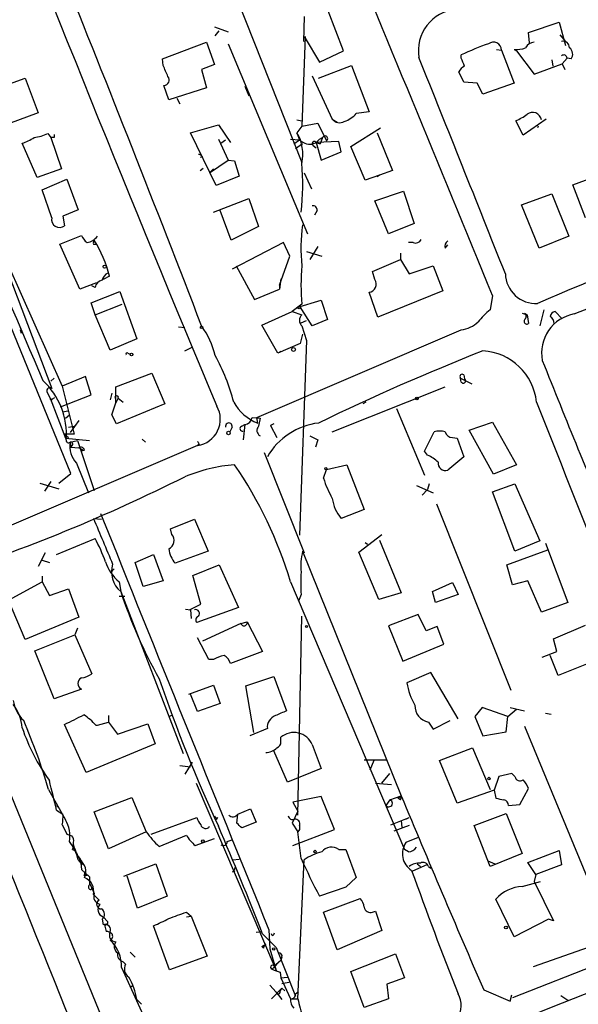
# Model space of a CAD drawing. Extents: x 5 to 183710, y -239199 to 2339.
# Drawn here: x 395 to 454, y 1815 to 1919 of the extents above; entities that cross this region are included whole.
import ezdxf

# ---------------------------------------------------------------- set-up
doc = ezdxf.new("R2010")
doc.units = 0
doc.header["$MEASUREMENT"] = 0
doc.layers.add('MAIN', color=5, linetype='CONTINUOUS')

msp = doc.modelspace()

# ---------------------------------------------------------------- linework, layer by layer
at = {"layer": 'MAIN'}
for p, q in [((417.6607, 1921.0865), (424.434, 1904.0685)), ((424.688, 1919.4778), (424.6033, 1916.8532)), ((428.8367, 1915.8372), (427.228, 1920.0705)), ((415.2053, 1918.3772), (416.6447, 1917.8692)), ((448.3947, 1917.7845), (451.612, 1918.8852)), ((451.612, 1918.8852), (452.2893, 1916.4298)), ((415.29, 1917.4458), (415.7133, 1917.9538)), ((424.7727, 1917.3612), (424.434, 1907.8785)), ((424.7727, 1917.1918), (424.7727, 1917.3612)), ((448.4793, 1916.6838), (448.3947, 1917.7845)), ((451.6967, 1917.5305), (452.2893, 1916.8532)), ((409.702, 1914.9905), (414.3587, 1916.7685)), ((414.3587, 1916.7685), (415.2053, 1914.3978)), ((416.6447, 1916.5992), (425.0267, 1896.5332)), ((424.7727, 1917.1918), (426.2967, 1914.6518)), ((426.2967, 1914.6518), (428.8367, 1915.8372)), ((441.2827, 1915.0752), (441.2827, 1915.4138)), ((445.008, 1916.0065), (445.516, 1915.9218)), ((445.516, 1915.9218), (446.8707, 1912.4505)), ((446.8707, 1916.0065), (447.1247, 1915.8372)), ((447.1247, 1915.8372), (448.9873, 1913.3818)), ((409.7867, 1914.3132), (409.702, 1914.9905)), ((415.2053, 1914.3978), (413.8507, 1913.8898)), ((426.212, 1912.9585), (429.6833, 1914.3132)), ((429.6833, 1914.3132), (431.546, 1909.4025)), ((448.9873, 1913.3818), (451.9507, 1914.4825)), ((450.85, 1914.9058), (450.9347, 1914.2285)), ((452.4587, 1915.0752), (451.9507, 1914.4825)), ((451.9507, 1914.4825), (452.2047, 1913.8898)), ((452.882, 1914.9905), (452.4587, 1915.0752)), ((413.8507, 1913.8898), (414.3587, 1911.9425)), ((425.5347, 1913.2125), (427.6513, 1908.6405)), ((441.5367, 1912.5352), (441.0287, 1913.6358)), ((392.0913, 1911.8578), (395.224, 1912.9585)), ((395.224, 1912.9585), (396.5787, 1909.3178)), ((410.3793, 1910.6725), (409.8713, 1912.1965)), ((418.4227, 1912.1118), (418.846, 1911.0958)), ((442.976, 1912.4505), (441.5367, 1912.5352)), ((443.5687, 1911.2652), (442.976, 1912.4505)), ((446.8707, 1912.4505), (443.5687, 1911.2652)), ((414.3587, 1911.9425), (410.3793, 1910.6725)), ((411.226, 1910.8418), (411.5647, 1910.2492)), ((396.5787, 1909.3178), (393.446, 1908.1325)), ((431.546, 1909.4025), (430.1913, 1909.2332)), ((412.6653, 1907.2012), (415.6287, 1908.0478)), ((415.6287, 1908.0478), (415.798, 1907.7938)), ((415.6287, 1908.0478), (416.8987, 1906.1852)), ((423.926, 1908.5558), (424.434, 1908.4712)), ((424.434, 1907.8785), (423.926, 1907.2012)), ((424.434, 1907.8785), (426.1273, 1908.2172)), ((426.1273, 1908.2172), (427.0587, 1906.3545)), ((427.6513, 1908.6405), (428.1593, 1908.3018)), ((447.802, 1906.9472), (447.04, 1908.4712)), ((450.2573, 1908.6405), (447.802, 1906.9472)), ((449.4107, 1907.8785), (449.326, 1907.7092)), ((397.5947, 1907.1165), (397.9333, 1906.6932)), ((415.3747, 1901.6132), (412.6653, 1907.2012)), ((423.926, 1907.2012), (424.18, 1906.4392)), ((429.5987, 1905.7618), (432.7313, 1907.7092)), ((432.3927, 1907.2012), (434.0013, 1903.2218)), ((396.494, 1902.4598), (394.8853, 1906.1005)), ((398.272, 1906.6932), (397.9333, 1906.6932)), ((397.9333, 1906.6932), (399.034, 1903.3912)), ((415.6287, 1906.5238), (416.6447, 1904.3225)), ((415.8827, 1906.1005), (416.3907, 1906.4392)), ((423.2487, 1906.5238), (424.18, 1906.4392)), ((423.5873, 1906.0158), (424.18, 1906.4392)), ((424.5187, 1906.0158), (423.7567, 1905.5078)), ((425.6193, 1905.8465), (425.958, 1905.5925)), ((428.3287, 1906.2698), (425.958, 1906.1852)), ((425.958, 1906.1852), (426.3813, 1906.0158)), ((425.958, 1906.1852), (426.466, 1904.3225)), ((426.2967, 1906.5238), (426.6353, 1906.6932)), ((426.6353, 1906.6932), (426.3813, 1906.0158)), ((428.5827, 1905.1692), (428.3287, 1906.2698)), ((426.466, 1904.3225), (428.5827, 1905.1692)), ((431.1227, 1902.2058), (429.5987, 1905.7618)), ((413.9353, 1904.6612), (413.6813, 1904.5765)), ((414.6973, 1902.9678), (416.6447, 1904.3225)), ((416.6447, 1904.3225), (417.322, 1904.2378)), ((417.322, 1904.2378), (417.83, 1902.6292)), ((399.034, 1903.3912), (396.494, 1902.4598)), ((413.6813, 1903.2218), (414.02, 1903.4758)), ((415.1207, 1903.3912), (414.6973, 1902.9678)), ((424.688, 1902.9678), (425.45, 1901.2745)), ((432.6467, 1902.7138), (431.1227, 1902.2058)), ((432.6467, 1902.7138), (432.3927, 1902.5445)), ((434.0013, 1903.2218), (432.6467, 1902.7138)), ((453.0513, 1901.6978), (457.1153, 1903.2218)), ((397.002, 1901.1898), (399.6267, 1902.2905)), ((399.6267, 1902.2905), (400.812, 1899.0732)), ((417.83, 1902.6292), (415.3747, 1901.6132)), ((454.406, 1898.2265), (453.0513, 1901.6978)), ((398.018, 1898.2265), (397.002, 1901.1898)), ((432.1387, 1900.0045), (435.1867, 1901.0205)), ((435.1867, 1901.0205), (436.2873, 1897.6338)), ((447.6327, 1899.5812), (450.85, 1900.7665)), ((450.85, 1900.7665), (452.628, 1896.2792)), ((415.1207, 1898.8192), (418.846, 1900.2585)), ((418.846, 1900.2585), (419.862, 1897.2952)), ((433.578, 1896.5332), (432.1387, 1900.0045)), ((449.4953, 1895.0092), (447.6327, 1899.5812)), ((453.2207, 1888.0665), (482.346, 1899.7505)), ((400.812, 1899.0732), (399.2033, 1898.3958)), ((416.9833, 1895.8558), (415.798, 1898.9885)), ((426.0427, 1898.9885), (425.7887, 1898.4805)), ((391.414, 1897.6338), (398.018, 1880.1925)), ((399.2033, 1898.3958), (399.3727, 1897.3798)), ((436.2873, 1897.6338), (433.578, 1896.5332)), ((419.862, 1897.2952), (416.9833, 1895.8558)), ((398.8647, 1895.4325), (401.1507, 1896.3638)), ((400.9813, 1890.6912), (398.8647, 1895.4325)), ((402.4207, 1895.4325), (402.7593, 1895.4325)), ((422.4867, 1895.6018), (417.068, 1892.8078)), ((423.164, 1894.1625), (422.4867, 1895.6018)), ((436.2027, 1895.6018), (435.6947, 1895.6018)), ((452.628, 1896.2792), (449.4953, 1895.0092)), ((424.942, 1894.6705), (426.5507, 1894.1625)), ((426.1273, 1895.1785), (425.2807, 1893.8238)), ((434.848, 1894.5012), (434.848, 1893.8238)), ((439.5893, 1895.0092), (439.8433, 1895.3478)), ((393.3613, 1893.4005), (399.1187, 1880.4465)), ((422.0633, 1891.1145), (423.164, 1894.1625)), ((431.8847, 1892.5538), (434.848, 1893.8238)), ((434.848, 1893.8238), (435.7793, 1892.2998)), ((417.4913, 1893.1465), (419.4387, 1889.5905)), ((432.1387, 1891.7072), (431.8847, 1892.5538)), ((435.7793, 1892.2998), (438.3193, 1893.1465)), ((438.3193, 1893.1465), (439.3353, 1890.5218)), ((400.05, 1871.2178), (391.5833, 1891.8765)), ((402.7593, 1891.3685), (400.9813, 1890.6912)), ((404.114, 1892.0458), (403.4367, 1891.7072)), ((422.2327, 1891.7918), (422.0633, 1890.6912)), ((402.1667, 1889.2518), (405.2147, 1890.4372)), ((402.59, 1890.8605), (402.2513, 1891.0298)), ((405.2147, 1890.4372), (406.9927, 1885.4418)), ((419.4387, 1889.5905), (422.0633, 1890.6912)), ((422.0633, 1891.1145), (422.0633, 1890.6912)), ((432.4773, 1887.7278), (431.546, 1890.3525)), ((439.3353, 1890.5218), (432.4773, 1887.7278)), ((402.59, 1887.9818), (402.1667, 1889.2518)), ((423.926, 1888.7438), (426.466, 1889.5058)), ((426.466, 1889.5058), (427.1433, 1887.4738)), ((444.5847, 1890.0138), (444.3307, 1888.4898)), ((402.59, 1887.9818), (405.4687, 1889.0825)), ((420.2007, 1886.8812), (423.418, 1888.3205)), ((424.434, 1889.0825), (423.418, 1888.3205)), ((423.418, 1888.3205), (424.434, 1887.9818)), ((425.5347, 1886.7965), (424.2647, 1888.8285)), ((447.7173, 1888.1512), (448.2253, 1887.9818)), ((447.9713, 1888.1512), (448.2253, 1887.9818)), ((450.0033, 1888.4898), (449.58, 1886.7965)), ((451.9507, 1887.5585), (451.1887, 1888.3205)), ((404.1987, 1884.2565), (402.59, 1887.9818)), ((424.3493, 1887.1352), (424.942, 1887.3892)), ((427.1433, 1887.4738), (425.5347, 1886.7965)), ((448.2253, 1887.8125), (448.2253, 1887.9818)), ((448.2253, 1887.9818), (448.3947, 1887.0505)), ((394.716, 1886.2885), (394.8007, 1886.0345)), ((411.3953, 1886.7118), (412.0727, 1886.6272)), ((419.6927, 1877.1445), (441.2827, 1886.3732)), ((421.894, 1883.9178), (420.2007, 1886.8812)), ((424.434, 1886.7965), (424.942, 1885.2725)), ((406.9927, 1885.4418), (404.1987, 1884.2565)), ((424.942, 1885.2725), (424.18, 1864.6985)), ((424.5187, 1885.9498), (424.2647, 1884.9338)), ((412.0727, 1884.1718), (412.9193, 1884.5952)), ((424.2647, 1884.9338), (421.894, 1883.9178)), ((422.2327, 1884.0872), (421.894, 1883.9178)), ((406.0613, 1883.9178), (406.3153, 1883.8332)), ((397.9333, 1880.9545), (398.272, 1881.2932)), ((401.574, 1881.4625), (399.1187, 1880.4465)), ((402.1667, 1879.5152), (401.574, 1881.4625)), ((404.7913, 1880.3618), (408.6013, 1881.8012)), ((408.6013, 1881.8012), (409.956, 1878.5838)), ((441.198, 1881.2932), (442.3833, 1880.7005)), ((441.2827, 1880.8698), (441.198, 1881.2932)), ((441.5367, 1881.6318), (441.6213, 1881.2085)), ((397.51, 1879.8538), (397.8487, 1879.1765)), ((399.1187, 1880.4465), (400.3887, 1875.3665)), ((404.7913, 1878.6685), (404.7913, 1880.3618)), ((427.6513, 1875.6205), (439.5893, 1880.3618)), ((397.8487, 1879.1765), (399.4573, 1874.9432)), ((398.1027, 1879.0918), (398.3567, 1879.2612)), ((398.9493, 1878.2452), (402.1667, 1879.5152)), ((404.368, 1879.6845), (404.1987, 1879.0072)), ((405.0453, 1879.1765), (404.7913, 1878.6685)), ((405.0453, 1879.1765), (405.5533, 1878.7532)), ((431.2073, 1878.7532), (430.8687, 1878.5838)), ((399.2033, 1877.7372), (399.7113, 1877.8218)), ((404.368, 1877.3985), (404.7913, 1878.6685)), ((409.956, 1878.5838), (404.876, 1876.4672)), ((434.4247, 1878.0758), (437.388, 1871.0485)), ((399.4573, 1877.0598), (399.8807, 1877.3985)), ((400.8967, 1876.8058), (399.9653, 1875.5358)), ((404.876, 1876.4672), (404.368, 1877.3985)), ((419.1847, 1877.1445), (420.0313, 1877.0598)), ((419.7773, 1876.5518), (419.6927, 1877.1445)), ((420.0313, 1877.0598), (419.862, 1876.2132)), ((399.796, 1876.1285), (400.3887, 1876.2132)), ((417.068, 1876.1285), (416.814, 1875.6205)), ((418.084, 1876.2132), (418.4227, 1876.3825)), ((418.4227, 1876.3825), (418.2533, 1874.7738)), ((421.4707, 1876.4672), (421.132, 1876.2978)), ((421.132, 1876.2978), (421.132, 1876.2132)), ((421.132, 1876.2978), (421.8093, 1875.0278)), ((442.1293, 1875.7898), (444.5847, 1876.6365)), ((444.6693, 1871.1332), (442.1293, 1875.7898)), ((444.5847, 1876.6365), (447.1247, 1872.1492)), ((400.3887, 1875.3665), (399.3727, 1875.3665)), ((399.3727, 1875.3665), (399.796, 1875.0278)), ((399.4573, 1874.9432), (401.9973, 1874.6892)), ((399.9653, 1874.5198), (400.7273, 1874.6892)), ((400.7273, 1874.6892), (402.5053, 1869.4398)), ((407.5853, 1874.8585), (407.924, 1874.5198)), ((425.2807, 1875.1972), (426.1273, 1874.7738)), ((426.1273, 1874.7738), (425.8733, 1874.0118)), ((437.388, 1873.5885), (438.404, 1875.6205)), ((440.3513, 1875.0278), (440.8593, 1874.9432)), ((440.8593, 1874.9432), (441.5367, 1872.9958)), ((413.4273, 1874.1812), (387.6887, 1863.1745)), ((399.9653, 1874.5198), (400.05, 1874.0118)), ((400.1347, 1874.1812), (400.05, 1874.0118)), ((400.05, 1874.0118), (400.8967, 1873.9272)), ((401.2353, 1873.7578), (401.1507, 1873.5885)), ((401.4893, 1873.6732), (401.1507, 1873.5885)), ((413.5967, 1874.2658), (413.4273, 1874.1812)), ((437.7267, 1873.1652), (437.388, 1873.5885)), ((420.4547, 1873.4192), (424.688, 1862.8358)), ((441.5367, 1872.9958), (439.8433, 1871.5565)), ((400.6427, 1872.3185), (401.9127, 1869.1858)), ((426.72, 1870.7098), (427.0587, 1871.6412)), ((427.0587, 1871.6412), (429.1753, 1872.1492)), ((429.1753, 1872.1492), (431.038, 1867.4078)), ((447.1247, 1872.1492), (444.6693, 1871.1332)), ((398.78, 1870.2018), (400.05, 1871.2178)), ((396.748, 1870.2018), (398.78, 1869.6092)), ((397.9333, 1870.3712), (397.256, 1869.3552)), ((436.5413, 1869.9478), (438.3193, 1869.1858)), ((437.7267, 1869.5245), (437.134, 1868.9318)), ((437.896, 1870.1172), (437.7267, 1869.5245)), ((444.5847, 1869.2705), (446.9553, 1870.1172)), ((446.9553, 1870.1172), (449.58, 1864.1058)), ((446.9553, 1863.0052), (444.5847, 1869.2705)), ((431.038, 1867.4078), (428.5827, 1866.4765)), ((438.658, 1868.0005), (446.532, 1848.3578)), ((402.4207, 1866.4765), (403.2673, 1866.3918)), ((410.5487, 1865.3758), (413.0887, 1866.3918)), ((413.0887, 1866.3918), (414.528, 1863.0052)), ((410.718, 1864.7832), (410.5487, 1865.3758)), ((398.526, 1862.6665), (402.59, 1864.3598)), ((430.4453, 1862.9205), (432.9007, 1864.7832)), ((431.1227, 1863.9365), (431.3767, 1863.7672)), ((432.6467, 1864.1905), (434.9327, 1858.6025)), ((446.1087, 1861.5658), (450.4267, 1863.1745)), ((449.58, 1864.1058), (446.9553, 1863.0052)), ((450.1727, 1863.8518), (452.5433, 1857.5865)), ((397.3407, 1862.8358), (396.5787, 1861.3965)), ((406.8233, 1861.8198), (408.7707, 1862.6665)), ((408.7707, 1862.6665), (409.7867, 1859.8725)), ((414.528, 1863.0052), (411.0567, 1861.7352)), ((424.5187, 1863.0052), (434.9327, 1837.1818)), ((432.562, 1857.9252), (430.4453, 1862.9205)), ((397.002, 1862.0738), (397.764, 1861.8198)), ((404.2833, 1860.8038), (404.622, 1861.1425)), ((407.67, 1859.2798), (406.8233, 1861.8198)), ((412.9193, 1860.4652), (415.7133, 1861.5658)), ((415.7133, 1861.5658), (417.7453, 1857.0785)), ((446.7013, 1859.4492), (446.1087, 1861.5658)), ((397.002, 1860.3805), (397.002, 1859.7878)), ((413.766, 1857.4172), (412.9193, 1860.4652)), ((393.446, 1857.8405), (397.002, 1859.7878)), ((397.002, 1859.7878), (397.764, 1858.3485)), ((397.764, 1858.3485), (399.796, 1859.0258)), ((399.796, 1859.0258), (400.8967, 1856.0625)), ((405.13, 1859.7878), (405.2993, 1858.7718)), ((409.7867, 1859.8725), (407.67, 1859.2798)), ((423.2487, 1859.7878), (435.2713, 1831.5092)), ((438.2347, 1858.7718), (440.3513, 1859.7032)), ((440.3513, 1859.7032), (440.944, 1858.4332)), ((448.31, 1859.8725), (446.7013, 1859.4492)), ((449.7493, 1856.5705), (448.31, 1859.8725)), ((405.13, 1858.2638), (405.7227, 1858.2638)), ((405.2993, 1858.7718), (411.9033, 1841.6692)), ((424.3493, 1858.4332), (424.0953, 1857.7558)), ((434.9327, 1858.6025), (432.562, 1857.9252)), ((438.5733, 1857.5865), (438.2347, 1858.7718)), ((440.944, 1858.4332), (438.5733, 1857.5865)), ((395.224, 1853.6918), (393.446, 1857.8405)), ((412.5807, 1856.8245), (413.766, 1857.4172)), ((417.7453, 1857.0785), (413.3427, 1855.4698)), ((452.5433, 1857.5865), (449.7493, 1856.5705)), ((400.8967, 1856.0625), (395.224, 1853.6918)), ((412.1573, 1856.9092), (412.6653, 1856.8245)), ((412.6653, 1856.8245), (412.75, 1855.8932)), ((424.0107, 1835.1498), (424.434, 1856.1472)), ((436.7107, 1856.3165), (433.578, 1855.1312)), ((437.5573, 1854.6232), (436.7107, 1856.3165)), ((400.7273, 1854.8772), (400.4733, 1854.1998)), ((417.9993, 1855.3852), (413.9353, 1853.5225)), ((417.9993, 1855.3852), (418.6767, 1855.5545)), ((418.6767, 1855.5545), (420.2853, 1852.4218)), ((433.578, 1855.1312), (435.102, 1851.4058)), ((438.7427, 1855.0465), (437.5573, 1854.6232)), ((439.42, 1853.1838), (438.7427, 1855.0465)), ((451.0193, 1853.7765), (454.406, 1855.2158)), ((396.24, 1852.5065), (400.4733, 1854.1998)), ((400.4733, 1854.1998), (402.2513, 1850.0512)), ((414.6127, 1851.5752), (413.4273, 1853.8612)), ((387.0113, 1853.6072), (408.5167, 1801.0292)), ((435.102, 1851.4058), (439.42, 1853.1838)), ((451.358, 1852.4218), (451.0193, 1853.7765)), ((398.272, 1847.4265), (396.24, 1852.5065)), ((420.2853, 1852.4218), (416.8987, 1851.1518)), ((449.834, 1851.8292), (451.358, 1852.4218)), ((451.5273, 1849.8818), (450.6807, 1851.9985)), ((415.1207, 1851.5752), (414.6127, 1851.5752)), ((455.93, 1851.6598), (451.5273, 1849.8818)), ((418.5073, 1848.7812), (421.4707, 1849.7972)), ((421.4707, 1849.7972), (422.8253, 1846.1565)), ((438.0653, 1850.2205), (435.5253, 1849.1198)), ((440.944, 1845.3098), (438.0653, 1850.2205)), ((412.496, 1847.9345), (415.1207, 1848.8658)), ((415.1207, 1848.8658), (415.798, 1846.9185)), ((419.354, 1843.8705), (418.5073, 1848.7812)), ((401.1507, 1848.4425), (398.272, 1847.4265)), ((413.4273, 1846.0718), (412.6653, 1847.9345)), ((415.798, 1846.9185), (413.4273, 1846.0718)), ((404.0293, 1845.6485), (404.0293, 1844.9712)), ((410.3793, 1845.5638), (410.8027, 1845.7332)), ((443.484, 1846.4952), (442.722, 1845.5638)), ((442.722, 1845.5638), (443.5687, 1843.5318)), ((446.1933, 1845.5638), (443.484, 1846.4952)), ((446.024, 1843.9552), (446.1933, 1845.5638)), ((446.1933, 1845.5638), (447.1247, 1846.3258)), ((446.4473, 1846.4952), (447.9713, 1846.1565)), ((450.1727, 1845.9025), (450.7653, 1845.8178)), ((401.6587, 1839.6372), (399.3727, 1844.7172)), ((402.6747, 1844.6325), (402.844, 1844.6325)), ((402.844, 1844.6325), (404.0293, 1844.9712)), ((404.0293, 1844.9712), (404.9607, 1843.7012)), ((404.9607, 1843.7012), (408.178, 1844.8018)), ((408.178, 1844.8018), (408.94, 1842.6852)), ((437.8113, 1844.9712), (438.3193, 1844.2092)), ((438.3193, 1844.2092), (440.0973, 1845.1405)), ((447.9713, 1844.5478), (456.3533, 1824.2278)), ((420.7933, 1844.2938), (418.9307, 1843.5318)), ((443.5687, 1843.5318), (446.024, 1843.9552)), ((408.94, 1842.6852), (401.6587, 1839.6372)), ((422.2327, 1842.8545), (422.2327, 1843.3625)), ((425.5347, 1842.6005), (426.466, 1840.0605)), ((422.91, 1838.6212), (421.4707, 1841.9232)), ((438.9967, 1840.9072), (442.468, 1842.2618)), ((442.468, 1842.2618), (444.3307, 1837.8592)), ((411.5647, 1840.3992), (412.6653, 1840.2298)), ((412.8347, 1840.7378), (412.0727, 1839.4678)), ((431.038, 1840.9918), (433.4087, 1840.9918)), ((432.054, 1840.9072), (431.6307, 1839.8912)), ((440.8593, 1836.4198), (438.9967, 1840.9072)), ((426.466, 1840.0605), (422.91, 1838.6212)), ((432.9007, 1838.5365), (433.7473, 1839.5525)), ((446.6167, 1839.5525), (445.262, 1839.2138)), ((446.9553, 1839.2138), (446.6167, 1839.5525)), ((413.258, 1838.5365), (421.7247, 1818.7245)), ((432.2233, 1838.5365), (433.9167, 1838.3672)), ((445.262, 1839.2138), (444.754, 1837.7745)), ((397.6793, 1837.8592), (399.4573, 1834.6418)), ((433.7473, 1836.7585), (434.9327, 1837.1818)), ((434.594, 1836.9278), (434.9327, 1837.1818)), ((444.754, 1837.7745), (440.8593, 1836.4198)), ((444.754, 1837.7745), (444.9233, 1836.9278)), ((447.4633, 1836.2505), (448.3947, 1837.9438)), ((398.526, 1836.1658), (398.78, 1835.9118)), ((402.5053, 1835.4885), (406.4847, 1837.0125)), ((406.4847, 1837.0125), (408.0087, 1833.3718)), ((426.466, 1837.0972), (423.5027, 1836.5045)), ((423.5027, 1836.5045), (424.0107, 1835.5732)), ((427.9053, 1833.6258), (426.466, 1837.0972)), ((433.7473, 1836.7585), (433.324, 1836.1658)), ((434.848, 1836.7585), (434.594, 1836.9278)), ((446.278, 1836.1658), (447.4633, 1836.2505)), ((398.526, 1835.6578), (399.2033, 1835.2345)), ((404.0293, 1831.5938), (402.5053, 1835.4885)), ((417.576, 1834.3032), (417.6607, 1835.2345)), ((417.6607, 1835.2345), (419.0153, 1835.8272)), ((419.0153, 1835.8272), (419.608, 1834.3878)), ((424.0107, 1835.5732), (423.418, 1834.3032)), ((442.6373, 1834.0492), (446.024, 1835.3192)), ((446.024, 1835.3192), (447.7173, 1831.0858)), ((408.5167, 1833.1178), (413.3427, 1834.8958)), ((415.544, 1834.8958), (415.3747, 1834.6418)), ((419.608, 1834.3878), (418.084, 1833.7952)), ((423.418, 1834.3032), (424.0107, 1833.3718)), ((424.18, 1834.0492), (424.18, 1833.6258)), ((433.832, 1834.1338), (435.7793, 1834.8958)), ((435.7793, 1834.0492), (434.1707, 1833.4565)), ((434.9327, 1834.5572), (435.0173, 1833.8798)), ((435.4407, 1834.7265), (435.7793, 1834.8958)), ((444.3307, 1829.7312), (442.6373, 1834.0492)), ((399.6267, 1833.1178), (400.1347, 1832.9485)), ((408.0087, 1833.3718), (404.0293, 1831.5938)), ((409.3633, 1831.8478), (412.242, 1833.0332)), ((423.5027, 1831.9325), (427.9053, 1833.6258)), ((424.18, 1833.6258), (424.0107, 1833.3718)), ((424.3493, 1830.5778), (424.0107, 1833.3718)), ((413.1733, 1831.9325), (415.2053, 1832.6945)), ((416.56, 1832.3558), (417.068, 1832.5252)), ((436.7107, 1832.7792), (435.4407, 1832.2712)), ((400.2193, 1831.5092), (400.4733, 1831.4245)), ((400.4733, 1831.4245), (400.7273, 1830.9165)), ((428.3287, 1831.5092), (429.0907, 1831.5092)), ((429.0907, 1831.5092), (430.1913, 1828.5458)), ((435.6947, 1831.2552), (435.2713, 1831.5092)), ((447.7173, 1831.0858), (444.3307, 1829.7312)), ((448.31, 1830.1545), (451.612, 1831.4245)), ((451.612, 1831.4245), (451.866, 1829.9005)), ((400.7273, 1830.9165), (400.9813, 1830.4085)), ((400.812, 1830.4085), (401.2353, 1829.9005)), ((401.066, 1830.4085), (401.1507, 1829.3925)), ((405.638, 1828.7152), (409.0247, 1829.9852)), ((409.0247, 1829.9852), (410.21, 1826.5985)), ((417.1527, 1830.4085), (417.83, 1830.4932)), ((424.0107, 1815.7612), (424.688, 1830.4085)), ((437.642, 1829.9005), (436.118, 1829.2232)), ((436.626, 1829.9852), (436.9647, 1829.7312)), ((444.0767, 1830.3238), (444.8387, 1829.9852)), ((449.1567, 1828.8845), (448.31, 1830.1545)), ((451.866, 1829.9005), (449.1567, 1828.8845)), ((401.1507, 1829.3925), (401.9973, 1828.6305)), ((417.322, 1829.2232), (417.068, 1829.1385)), ((437.8113, 1829.7312), (438.0653, 1829.5618)), ((449.1567, 1828.8845), (448.9873, 1828.1225)), ((401.4047, 1828.7998), (401.7433, 1828.7998)), ((401.9973, 1827.9532), (402.2513, 1827.4452)), ((407.0773, 1825.3285), (405.9767, 1828.7152)), ((430.1913, 1828.5458), (429.0907, 1827.5298)), ((447.7173, 1827.6145), (449.6647, 1828.1225)), ((448.9873, 1828.1225), (451.0193, 1823.9738)), ((402.1667, 1827.2758), (402.2513, 1827.4452)), ((402.2513, 1827.4452), (402.5053, 1826.8525)), ((402.4207, 1826.7678), (403.0133, 1826.1752)), ((429.0907, 1827.5298), (426.2967, 1826.5985)), ((410.21, 1826.5985), (407.0773, 1825.3285)), ((426.72, 1824.9052), (430.6147, 1826.3445)), ((446.8707, 1822.2805), (444.9233, 1826.2598)), ((412.242, 1824.9052), (412.75, 1824.4818)), ((428.1593, 1820.9258), (426.72, 1824.9052)), ((431.8847, 1824.9052), (432.2233, 1824.9898)), ((432.2233, 1824.9898), (432.9007, 1822.9578)), ((469.392, 1824.8205), (446.7013, 1815.8458)), ((403.352, 1824.1432), (403.4367, 1823.5505)), ((403.4367, 1824.3972), (403.9447, 1823.8892)), ((412.242, 1824.3972), (412.75, 1824.4818)), ((412.75, 1824.4818), (414.4433, 1820.2485)), ((450.5113, 1824.1432), (446.8707, 1822.2805)), ((451.0193, 1823.9738), (450.5113, 1824.1432)), ((403.606, 1823.5505), (403.7753, 1822.8732)), ((410.464, 1818.8092), (408.7707, 1823.4658)), ((419.608, 1822.7885), (420.2007, 1822.8732)), ((420.2853, 1822.6192), (421.7247, 1821.1798)), ((420.9627, 1823.0425), (421.0473, 1821.0105)), ((421.3013, 1822.4498), (421.2167, 1822.6192)), ((432.9007, 1822.9578), (428.1593, 1820.9258)), ((406.3153, 1820.6718), (406.8233, 1820.1638)), ((420.2007, 1821.2645), (420.624, 1821.5185)), ((420.37, 1821.0952), (420.2007, 1821.2645)), ((421.0473, 1821.0105), (421.7247, 1818.7245)), ((421.7247, 1821.1798), (423.7567, 1816.0152)), ((448.9027, 1819.1478), (455.422, 1821.4338)), ((405.5533, 1819.6558), (405.8073, 1819.4018)), ((414.4433, 1820.2485), (410.464, 1818.8092)), ((422.2327, 1819.8252), (421.3013, 1818.8938)), ((421.7247, 1819.4018), (422.2327, 1819.8252)), ((422.3173, 1820.1638), (422.2327, 1819.8252)), ((429.5987, 1818.6398), (434.34, 1820.5025)), ((434.34, 1820.5025), (435.2713, 1817.9625)), ((405.384, 1819.0632), (407.8393, 1813.6445)), ((421.4707, 1819.2325), (421.7247, 1819.4018)), ((422.148, 1818.5552), (422.2327, 1817.9625)), ((431.038, 1814.8298), (429.5987, 1818.6398)), ((422.2327, 1817.9625), (422.91, 1818.0472)), ((422.2327, 1817.9625), (423.2487, 1815.7612)), ((422.3173, 1817.3698), (423.2487, 1817.5392)), ((435.2713, 1817.9625), (433.4087, 1817.2852)), ((406.3153, 1816.9465), (406.5693, 1817.2005)), ((421.0473, 1817.2005), (421.7247, 1816.4385)), ((421.2167, 1815.7612), (422.3173, 1816.8618)), ((421.7247, 1816.4385), (422.3173, 1815.6765)), ((422.148, 1816.5232), (422.3173, 1816.8618)), ((422.3173, 1816.8618), (422.656, 1816.6078)), ((423.7567, 1816.2692), (424.0953, 1816.5232)), ((433.4087, 1817.2852), (433.578, 1815.7612)), ((443.6533, 1816.6925), (446.4473, 1815.5072)), ((406.9927, 1815.6765), (407.5007, 1815.1685)), ((423.2487, 1815.7612), (424.0107, 1815.7612)), ((433.578, 1815.7612), (431.038, 1814.8298)), ((446.4473, 1815.5072), (446.6167, 1816.1845)), ((451.7813, 1816.0998), (452.5433, 1815.5918))]:
    msp.add_line(p, q, dxfattribs=at)
for centre, radius in [((403.606, 1893.0619), 0.1693), ((424.1517, 1888.7439), 0.1411), ((413.8506, 1886.6554), 0.1411), ((423.5631, 1884.311), 0.201), ((406.4423, 1883.7909), 0.1338), ((436.5836, 1879.1342), 0.1338), ((416.687, 1875.4935), 0.1796), ((426.9739, 1871.7259), 0.1197), ((424.942, 1855.0677), 0.1058), ((444.2036, 1839.0022), 0.1338), ((413.9776, 1832.3982), 0.1338), ((425.8309, 1831.2976), 0.1338), ((446.0028, 1823.2754), 0.1496), ((421.4706, 1821.0105), 0.1197)]:
    msp.add_circle(centre, radius, dxfattribs=at)
for centre, radius, start, end in [((-16428.5457, -5047.4096), 18243.6392, 22.35011844, 22.62956347), ((-2072.7371, 928.4617), 2664.8686, 21.0767402, 22.8156597), ((2804.5743, 2880.4927), 2590.7916, 201.2058119, 202.7566045), ((441.1543, 1915.8509), 4.4134, 96.038837, 189.009004), ((453.7638, 1889.1929), 29.0399, 109.309218, 115.454362), ((444.6693, 1915.9218), 0.8467, 0, 126.867191), ((449.1143, 1915.541), 1.2341, 95.906937, 149.04341), ((452.013, 1916.1691), 0.6997, 0.548621, 102.127356), ((1668.9577, 2430.0016), 1385.2854, 201.7759459, 203.3458965), ((-5273.6239, -382.2667), 6155.2462, 21.68681808, 21.91600124), ((447.1247, 1918.4619), 2.4685, 264.094018, 292.164754), ((452.0988, 1915.0539), 0.3605, 3.386991, 130.218627), ((452.2187, 1915.5005), 0.8367, 322.443934, 53.813532), ((113.7088, 1786.7283), 322.3973, 23.082818, 23.312015), ((442.3412, 1912.9161), 1.4969, 118.746399, 151.262153), ((229.7554, 1829.9932), 227.9972, 21.682166, 21.911325), ((409.8603, 1912.7634), 0.567, 271.111615, 39.991881), ((427.9972, 1911.1484), 2.9124, 288.499649, 318.882735), ((444.9285, 1913.5422), 5.493, 292.606225, 306.882623), ((448.8139, 1908.4064), 0.9472, 9.074509, 128.419853), ((428.4375, 1909.2695), 1.0069, 218.661586, 298.718549), ((395.376, 1912.002), 5.3657, 278.351034, 294.42469), ((482.9219, 1906.8625), 84.6501, 179.885408, 180.114592), ((420.1581, 1904.9575), 4.3853, 347.171469, 30.77285), ((426.8932, 1906.5816), 0.281, 306.082839, 156.600617), ((393.6888, 1910.3214), 4.3872, 285.826461, 304.208402), ((428.3611, 1913.0666), 7.8361, 237.752956, 244.130154), ((425.2441, 1907.2705), 1.2906, 256.462305, 324.648633), ((425.7675, 1906.037), 0.2414, 37.88123, 232.11877), ((413.4693, 1904.3643), 0.5526, 32.502209, 85.567893), ((401.302, 1901.7802), 23.2367, 352.679033, 5.441688), ((919.4643, 792.767), 1192.9474, 111.2983865, 113.2097372), ((425.6052, 1899.059), 0.4431, 350.845888, 99.154112), ((398.8433, 1898.0398), 0.8461, 167.253059, 308.733839), ((442.6419, 1894.9492), 18.2969, 172.098455, 185.654226), ((402.9723, 1897.169), 1.9916, 203.846818, 231.896418), ((401.4307, 1897.3427), 1.7687, 280.17968, 323.038753), ((402.8859, 1895.5596), 0.4823, 142.108345, 195.281169), ((391.5618, 1888.9905), 12.9187, 13.680194, 32.101711), ((436.4566, 1896.1945), 0.6448, 246.810744, 336.802576), ((440.2244, 1895.2208), 0.6695, 124.698943, 198.426829), ((404.4101, 1891.411), 1.079, 115.551009, 168.696316), ((448.5943, 1891.1145), 24.2456, 175.192458, 184.807542), ((449.1644, 1892.3895), 3.2263, 181.593162, 272.871007), ((403.479, 1890.7335), 0.898, 98.130102, 171.869898), ((431.4358, 1891.2077), 0.8623, 277.342601, 35.398644), ((448.4295, 1883.121), 6.7546, 127.359854, 142.640146), ((447.7173, 1887.8125), 0.4234, 323.132809, 53.132809), ((451.2732, 1887.728), 0.5985, 98.116564, 171.883436), ((424.9984, 1887.3891), 0.8184, 133.598957, 226.396215), ((440.6202, 1890.0549), 3.7408, 280.200869, 310.722403), ((448.2253, 1887.3045), 0.3053, 123.684862, 303.700477), ((453.94, 1883.9472), 4.1816, 99.904955, 190.90954), ((450.1306, 1887.0083), 0.9743, 2.482401, 55.626552), ((394.8851, 1886.3731), 0.1891, 153.394304, 206.578603), ((406.643, 1881.588), 8.8927, 13.498991, 35.853003), ((405.9767, 1883.8331), 0.1197, 45.033843, 224.966157), ((532.3811, 1658.2992), 242.7057, 111.464597, 115.940631), ((443.1963, 1878.1034), 6.0798, 6.135382, 86.488329), ((397.0373, 1873.5843), 20.8508, 14.353214, 28.908344), ((1619.6531, 2350.8479), 1259.8463, 201.7914637, 202.7067249), ((391.8598, 1875.3771), 7.7058, 355.509653, 47.288719), ((441.3674, 1881.4625), 0.2395, 45, 224.983084), ((441.4943, 1880.9968), 0.2469, 210.97172, 59.040224), ((397.8063, 1879.9597), 0.3147, 47.717737, 199.667298), ((397.9757, 1879.1342), 0.1339, 161.578587, 341.537987), ((404.876, 1879.2475), 0.1836, 337.248095, 202.751905), ((421.5463, 1881.1589), 4.9351, 209.174474, 248.994581), ((13138.1669, 6891.0705), 13643.026, 201.55476869, 201.7839515), ((413.033, 1876.9463), 2.793, 278.115597, 29.692212), ((418.2957, 1877.2715), 0.898, 278.130102, 351.869898), ((416.7294, 1876.2047), 0.3472, 347.317201, 192.679176), ((418.1687, 1875.9592), 0.2677, 108.441716, 288.421413), ((420.3418, 1875.771), 0.6525, 137.33528, 241.580881), ((427.1218, 1869.2589), 7.3494, 97.110995, 149.438681), ((438.9966, 1873.5894), 2.1158, 73.732105, 106.265296), ((399.796, 1874.7174), 0.2602, 167.480746, 310.589353), ((498.2069, 1916.7951), 94.6976, 206.457251, 206.68638), ((440.3161, 1875.7687), 0.7418, 191.525044, 272.720065), ((402.3184, 1874.039), 2.4017, 168.451927, 225.755757), ((400.05, 1874.3505), 0.1893, 296.578587, 116.578587), ((401.1084, 1873.6027), 0.3874, 10.48609, 123.119959), ((443.416, 1958.4924), 94.6529, 243.306795, 243.535978), ((436.1276, 1869.6797), 3.8348, 45.251444, 65.354987), ((418.9448, 1853.9582), 18.2632, 95.097802, 112.103472), ((380.1373, 1846.7194), 45.0486, 16.863681, 34.367367), ((439.6112, 1872.3109), 0.7893, 173.28465, 287.101128), ((329.4432, 2035.7356), 184.4052, 288.024755, 296.620993), ((438.1267, 1874.4656), 12.0091, 198.224782, 209.274535), ((431.6838, 1869.1043), 4.0647, 187.223449, 220.277166), ((1609.9178, 2372.0554), 1309.0681, 202.7190553, 202.9482417), ((11397.5553, 6290.0063), 11850.711, 201.91485893, 202.14404211), ((388.4116, 1856.5293), 16.197, 19.381914, 28.911157), ((409.9297, 1864.1588), 1.0057, 296.55486, 38.38219), ((413.5021, 1863.7347), 3.1588, 188.657766, 219.271412), ((431.038, 1861.3963), 6.7149, 166.136971, 185.062175), ((408.1727, 1863.4045), 4.7263, 198.503952, 229.926374), ((407.035, 1860.8461), 2.7047, 162.697914, 230.078613), ((1016.9988, 1859.6185), 592.6507, 179.8854085, 180.1145915), ((455.1717, 1875.225), 52.5163, 198.258029, 209.276523), ((413.208, 1856.4281), 0.4139, 317.26166, 106.749621), ((413.6532, 1855.7521), 0.4196, 109.665766, 222.276444), ((418.338, 1855.4698), 0.3394, 194.032149, 14.048525), ((-4160.0707, -21.7857), 4915.5178, 21.8230634, 22.4335144), ((416.7995, 1848.8527), 3.1985, 100.414759, 121.659608), ((415.6432, 1850.8416), 1.2933, 13.878289, 63.448818), ((400.5712, 1852.7762), 3.2013, 280.42923, 301.655927), ((401.4576, 1849.0351), 0.6674, 117.375116, 242.620936), ((561.1661, 1901.5456), 160.4629, 198.90969, 204.908061), ((442.7801, 1850.3745), 7.3625, 189.812104, 209.498452), ((397.4482, 1847.7297), 3.526, 187.701057, 227.249187), ((390.4082, 1844.0846), 4.4867, 3.755803, 37.787847), ((438.1477, 1846.7151), 1.776, 178.899845, 259.081697), ((146.3687, 2353.2651), 568.007, 296.450473, 296.679638), ((398.1878, 1840.7385), 5.941, 40.953398, 57.215925), ((422.1079, 1844.4141), 1.3201, 110.759241, 185.228616), ((549.2416, 1549.5566), 322.4168, 113.084589, 113.313756), ((334.8925, 1819.3409), 65.4607, 16.432864, 23.211302), ((415.4651, 1851.4448), 21.7592, 198.950471, 215.560513), ((423.6035, 1841.7673), 2.1033, 23.337376, 130.67339), ((421.6562, 1842.8188), 0.5777, 285.369079, 3.54354), ((420.5251, 1843.6214), 1.8702, 273.031305, 313.366393), ((285.6036, 1809.8495), 115.8341, 12.87378, 14.468561), ((447.4732, 1839.2811), 0.5224, 187.403975, 309.009262), ((445.9256, 1837.0269), 2.6338, 20.372473, 44.567756), ((434.4668, 1837.0549), 0.4829, 322.133342, 15.236386), ((1904.9067, 2450.7276), 1592.8785, 202.6549484, 203.4559312), ((433.6229, 1836.3998), 0.3796, 218.056345, 70.873049), ((487.6678, 2048.4987), 215.8456, 258.578058, 258.807262), ((445.6906, 1836.1764), 0.5875, 358.966174, 82.232638), ((395.8551, 1834.9382), 3.3613, 346.153931, 5.057234), ((417.1587, 1835.5914), 0.616, 225.802483, 324.588841), ((653.3725, 1960.6257), 283.981, 206.45046, 206.679643), ((396.6967, 1832.9483), 3.2387, 349.458592, 31.527184), ((414.9681, 1835.3002), 1.675, 193.971531, 224.136456), ((414.2673, 1834.2453), 0.5136, 192.539699, 326.854529), ((415.417, 1835.0651), 0.2117, 179.972935, 306.875312), ((290.83, 1707.0492), 179.6055, 44.885409, 45.114591), ((423.4604, 1835.1498), 0.4733, 190.296185, 296.559637), ((423.7204, 1834.2337), 0.4952, 338.127696, 95.609274), ((415.5453, 1838.7067), 9.2337, 215.293365, 227.971324), ((416.0093, 1835.2763), 4.3845, 210.770125, 229.697495), ((58.7326, 1680.8507), 388.3538, 21.410652, 23.220061), ((396.4518, 1829.5196), 4.4499, 11.522803, 39.595706), ((399.7115, 1832.4829), 0.6292, 340.338213, 47.731211), ((398.7391, 1832.0594), 1.5792, 339.609571, 7.70781), ((405.3095, 1833.4034), 5.1939, 195.479292, 215.212981), ((416.1367, 1832.3558), 0.4233, 233.124688, 0), ((437.1482, 1831.0717), 2.0867, 144.91238, 237.70444), ((427.5244, 1826.6409), 4.7159, 101.915627, 126.973897), ((427.5614, 1830.53), 1.244, 51.917791, 144.339709), ((435.6104, 1832.3551), 1.1031, 274.382771, 327.550319), ((400.116, 1829.1719), 1.5093, 335.491325, 55.017932), ((503.584, 1866.8877), 87.1582, 204.619977, 207.532641), ((436.8518, 1828.2208), 1.8524, 86.505856, 125.377677), ((437.2611, 1829.5832), 0.5698, 15.05579, 121.34662), ((401.32, 1828.9691), 0.1893, 296.578587, 26.578587), ((417.7879, 1829.3501), 0.4829, 142.133342, 195.236386), ((898.0011, 1995.8537), 491.0721, 199.824948, 201.450598), ((400.8811, 1827.0942), 1.5739, 348.030343, 67.267001), ((613.6971, 1828.2071), 211.7002, 179.885408, 180.114564), ((4149.9826, -7428.5945), 9956.144, 111.59630395, 111.82548654), ((402.1728, 1827.5601), 0.2843, 128.11535, 268.770838), ((403.2734, 1826.5562), 0.8233, 158.905527, 257.699154), ((447.9008, 1823.6774), 3.9414, 92.668505, 139.064744), ((403.2499, 1825.7394), 0.4959, 118.49796, 272.010769), ((403.7753, 1825.2015), 0.8727, 140.90646, 247.169531), ((428.7324, 1824.9271), 2.3563, 11.905565, 36.980293), ((402.9429, 1824.6653), 0.6632, 308.081055, 60.71801), ((241.9526, 2290.2636), 495.537, 289.870004, 290.099176), ((431.6677, 1825.5031), 0.6361, 188.125007, 289.947705), ((403.6483, 1823.8469), 0.2994, 261.878017, 8.121983), ((401.1747, 1841.58), 19.6424, 292.75023, 297.944038), ((403.6625, 1823.0143), 0.5818, 337.16348, 112.83652), ((403.716, 1821.9163), 0.9587, 47.151439, 86.453861), ((404.7869, 1822.4507), 0.6783, 150.131488, 270.371716), ((404.008, 1822.3493), 0.4499, 295.078441, 36.85971), ((421.259, 1822.7461), 0.2993, 278.124688, 351.875312), ((401.7107, 1819.234), 3.6773, 357.337796, 47.422362), ((405.4545, 1821.2625), 0.8366, 142.439759, 233.824588), ((405.7977, 1820.4655), 0.8458, 171.727154, 253.204076), ((420.9202, 1821.0529), 0.5518, 122.463229, 175.603684), ((422.0492, 1820.2909), 0.2966, 334.635454, 87.275526), ((406.7321, 1818.9134), 1.0458, 152.16083, 235.916399), ((421.3255, 1819.0934), 0.2011, 43.770838, 263.087058), ((422.909, 1821.6862), 3.2221, 240.069189, 256.338966), ((401.2362, 1814.9571), 5.8013, 7.123424, 32.18524), ((421.9364, 1816.4808), 0.2159, 191.299523, 11.33076), ((424.6243, 1815.6552), 1.3797, 175.59365, 221.267966), ((423.3192, 1816.1987), 0.4431, 260.845888, 9.154112), ((932.2643, 1941.7451), 523.635, 193.921652, 194.150835), ((438.711, 1815.0161), 2.5606, 266.917355, 29.299977)]:
    msp.add_arc(centre, radius, start, end, dxfattribs=at)

doc.saveas('drawing.dxf')
